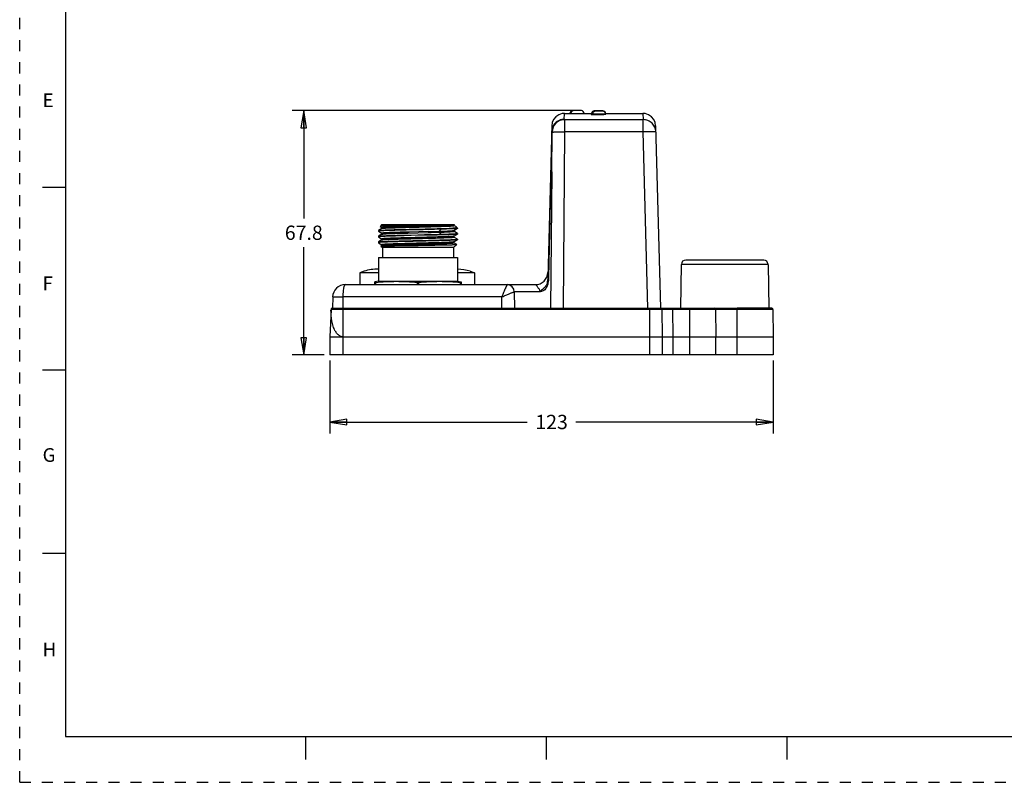
# Model space of a CAD drawing. Units: inches. Extents: x 0 to 22, y 0 to 17.
# Drawn here: x 0 to 10.8, y 0 to 8.3 of the extents above; entities that cross this region are included whole.
import ezdxf

# ---------------------------------------------------------------- set-up
doc = ezdxf.new("R2010")
doc.units = ezdxf.units.IN
doc.header["$LTSCALE"] = 1.21
doc.header["$MEASUREMENT"] = 0
doc.linetypes.add('HIDDEN', pattern=[0.2, 0.1, -0.1])
doc.layers.get('0').update_dxf_attribs({"linetype": 'CONTINUOUS'})
doc.layers.add('DEFAULT_2', color=8, linetype='HIDDEN')
doc.styles.get("Standard").update_dxf_attribs({"font": 'txt', "width": 0.8})
doc.styles.add('TEXTSTYLE_2', font='txt')
doc.dimstyles.new('DIMSTYLE_1', dxfattribs={"dimtxt": 0.15625, "dimasz": 0.1875, "dimexe": 0.18, "dimexo": 0.0625, "dimgap": 0.09, "dimtad": 0, "dimtih": 1, "dimtoh": 1, "dimdec": 1, "dimzin": 4, "dimdsep": 46, "dimtxsty": 'STANDARD', "dimblk": 'CLOSED', "dimblk1": 'CLOSED', "dimblk2": 'CLOSED', "dimcen": 0.09, "dimadec": 0, "dimazin": 0, "dimtfac": 1, "dimtdec": 1, "dimtofl": 0, "dimtmove": 0, "dimatfit": 3, "dimldrblk": 'CLOSED', "dimfxl": 1, "dimtolj": 1, "dimtzin": 4, "dimarcsym": 0})
doc.dimstyles.new('DIMSTYLE_2', dxfattribs={"dimtxt": 0.15625, "dimasz": 0.1875, "dimexe": 0.18, "dimexo": 0.0625, "dimgap": 0.09, "dimtad": 0, "dimtih": 1, "dimtoh": 1, "dimzin": 4, "dimdsep": 46, "dimtxsty": 'STANDARD', "dimblk": 'CLOSED', "dimblk1": 'CLOSED', "dimblk2": 'CLOSED', "dimcen": 0.09, "dimadec": 0, "dimazin": 0, "dimtfac": 1, "dimtofl": 0, "dimtmove": 0, "dimatfit": 3, "dimldrblk": 'CLOSED', "dimfxl": 1, "dimtolj": 1, "dimtzin": 4, "dimarcsym": 0})

# ---------------------------------------------------------------- blocks, each defined once
blk = doc.blocks.new('_CLOSED')
at = {"color": 0, "linetype": 'BYBLOCK'}
for p, q in [((0, 0), (-1, 0.167)), ((-1, 0.167), (-1, -0.167)), ((-1, -0.167), (0, 0)), ((-1, 0), (0, 0))]:
    blk.add_line(p, q, dxfattribs=at)
blk = doc.blocks.new('*D0')
at = {"color": 2, "linetype": 'CONTINUOUS'}
for p, q in [((6.07, 7.337), (2.977, 7.337)), ((3.102, 7.337), (3.102, 6.159)), ((3.102, 4.668), (3.102, 5.846)), ((3.324, 4.668), (2.977, 4.668))]:
    blk.add_line(p, q, dxfattribs=at)
at = {"color": 2, "linetype": 'CONTINUOUS', "xscale": 0.1875, "yscale": 0.1875, "zscale": 0.1875}
for p, rotation in [((3.102, 7.337), 90), ((3.102, 4.668), 270)]:
    blk.add_blockref('_CLOSED', p, dxfattribs=dict(at, rotation=rotation))
at = {"color": 2, "linetype": 'CONTINUOUS', "insert": (3.102, 6.081), "char_height": 0.1562, "width": 0.5, "attachment_point": 2, "line_spacing_factor": 0.9}
blk.add_mtext('67.8', dxfattribs=at)
blk = doc.blocks.new('*D1')
at = {"color": 2, "linetype": 'CONTINUOUS'}
for p, q in [((3.386, 4.606), (3.386, 3.81)), ((8.229, 4.606), (8.229, 3.81)), ((3.386, 3.935), (5.542, 3.935)), ((8.229, 3.935), (6.073, 3.935))]:
    blk.add_line(p, q, dxfattribs=at)
at = {"color": 2, "linetype": 'CONTINUOUS', "xscale": 0.1875, "yscale": 0.1875, "zscale": 0.1875, "rotation": 180}
blk.add_blockref('_CLOSED', (3.386, 3.935), dxfattribs=at)
at = {"color": 2, "linetype": 'CONTINUOUS', "xscale": 0.1875, "yscale": 0.1875, "zscale": 0.1875}
blk.add_blockref('_CLOSED', (8.229, 3.935), dxfattribs=at)
at = {"color": 2, "linetype": 'CONTINUOUS', "insert": (5.808, 4.014), "char_height": 0.1562, "width": 0.375, "attachment_point": 2, "line_spacing_factor": 0.9}
blk.add_mtext('123', dxfattribs=at)

msp = doc.modelspace()

# ---------------------------------------------------------------- linework, layer by layer
at = {"color": 7, "linetype": 'CONTINUOUS'}
for p, q in [((0.5, 16.5), (0.5, 0.5)), ((6.011, 7.318), (6.008, 7.307)), ((6.133, 7.337), (6.038, 7.337)), ((6.247, 7.316), (6.245, 7.305)), ((6.247, 7.312), (6.245, 7.301)), ((6.274, 7.335), (6.263, 7.332)), ((6.369, 7.335), (6.274, 7.335)), ((6.369, 7.331), (6.274, 7.331)), ((6.38, 7.332), (6.369, 7.335)), ((6.398, 7.305), (6.396, 7.316)), ((6.008, 7.307), (6.162, 7.307)), ((6.009, 7.307), (6.009, 7.305)), ((6.023, 7.305), (6.023, 7.307)), ((6.162, 7.306), (6.162, 7.307)), ((6.245, 7.305), (6.245, 7.302)), ((6.245, 7.305), (6.245, 7.305)), ((6.245, 7.301), (6.245, 7.297)), ((6.245, 7.301), (6.398, 7.301)), ((6.259, 7.296), (6.259, 7.301)), ((6.398, 7.303), (6.398, 7.305)), ((6.398, 7.305), (6.398, 7.305)), ((6.398, 7.298), (6.398, 7.301)), ((0.25, 6.5), (0.5, 6.5)), ((3.956, 6.05), (3.917, 6.027)), ((3.917, 6.027), (3.917, 6.02)), ((3.917, 6.027), (3.917, 6.027)), ((3.956, 6.093), (3.935, 6.072)), ((3.935, 6.071), (3.956, 6.059)), ((3.956, 6.093), (4.742, 6.093)), ((3.956, 6.05), (3.958, 6.051)), ((3.956, 6.05), (3.956, 6.05)), ((4.604, 6.042), (4.581, 6.019)), ((4.727, 6.09), (4.727, 6.09)), ((4.782, 6.053), (4.731, 6.053)), ((4.741, 6.028), (4.742, 6.028)), ((4.742, 6.093), (4.743, 6.092)), ((4.742, 6.091), (4.742, 6.091)), ((4.769, 6.066), (4.742, 6.081)), ((4.742, 6.081), (4.742, 6.081)), ((4.742, 6.028), (4.781, 6.051)), ((4.742, 6.028), (4.742, 6.028)), ((4.743, 6.092), (4.743, 6.091)), ((4.743, 6.091), (4.743, 6.091)), ((4.77, 6.065), (4.769, 6.066)), ((4.77, 6.065), (4.782, 6.053)), ((4.782, 6.051), (4.781, 6.051)), ((4.782, 6.053), (4.782, 6.051)), ((3.917, 6.02), (3.917, 6.02)), ((3.917, 6.019), (3.956, 5.997)), ((3.956, 5.988), (3.917, 5.965)), ((3.917, 5.965), (3.917, 5.957)), ((3.917, 5.965), (3.917, 5.965)), ((3.917, 5.958), (3.917, 5.957)), ((3.917, 5.957), (3.956, 5.934)), ((3.956, 5.925), (3.917, 5.902)), ((3.956, 5.988), (3.956, 5.987)), ((3.956, 5.987), (3.956, 5.988)), ((3.956, 5.925), (3.959, 5.926)), ((3.956, 5.925), (3.956, 5.925)), ((4.193, 5.976), (4.198, 5.977)), ((4.198, 5.977), (4.276, 5.978)), ((4.276, 5.971), (4.198, 5.969)), ((4.254, 6.01), (4.237, 6.01)), ((4.237, 6), (4.462, 6.006)), ((4.462, 6.016), (4.254, 6.01)), ((4.276, 5.978), (4.422, 5.982)), ((4.423, 5.975), (4.276, 5.971)), ((4.422, 5.982), (4.501, 5.984)), ((4.501, 5.976), (4.423, 5.975)), ((4.604, 5.986), (4.581, 6.009)), ((4.781, 5.996), (4.742, 6.019)), ((4.742, 5.966), (4.781, 5.988)), ((4.742, 5.956), (4.742, 5.956)), ((4.781, 5.934), (4.742, 5.956)), ((4.742, 5.903), (4.781, 5.926)), ((4.781, 5.995), (4.782, 5.996)), ((4.781, 5.995), (4.781, 5.995)), ((4.782, 5.989), (4.781, 5.988)), ((4.781, 5.933), (4.781, 5.933)), ((4.782, 5.926), (4.781, 5.926)), ((4.782, 5.996), (4.782, 5.989)), ((4.782, 5.933), (4.782, 5.926)), ((3.917, 5.902), (3.917, 5.895)), ((3.917, 5.902), (3.917, 5.902)), ((3.917, 5.895), (3.917, 5.894)), ((3.917, 5.894), (3.956, 5.872)), ((3.956, 5.862), (3.945, 5.856)), ((3.945, 5.856), (3.945, 5.856)), ((3.945, 5.856), (3.961, 5.84)), ((3.955, 5.857), (3.955, 5.857)), ((3.956, 5.863), (3.956, 5.862)), ((3.956, 5.862), (3.957, 5.863)), ((3.961, 5.84), (3.961, 5.731)), ((4.737, 5.84), (3.961, 5.84)), ((4.773, 5.876), (4.737, 5.84)), ((4.737, 5.84), (4.737, 5.731)), ((4.773, 5.876), (4.742, 5.894)), ((3.917, 5.731), (3.917, 5.475)), ((3.917, 5.731), (4.782, 5.731)), ((4.782, 5.731), (4.782, 5.475)), ((3.76, 5.584), (3.713, 5.566)), ((3.713, 5.566), (3.713, 5.436)), ((3.917, 5.566), (3.713, 5.566)), ((3.76, 5.584), (3.76, 5.582)), ((4.965, 5.566), (4.782, 5.566)), ((4.918, 5.582), (4.918, 5.584)), ((4.918, 5.584), (4.965, 5.566)), ((4.965, 5.566), (4.965, 5.436)), ((3.917, 5.475), (3.877, 5.468)), ((3.877, 5.436), (3.877, 5.468)), ((3.884, 5.456), (3.877, 5.456)), ((3.884, 5.456), (3.884, 5.436)), ((3.917, 5.475), (4.782, 5.475)), ((4.342, 5.436), (4.342, 5.456)), ((4.356, 5.456), (4.342, 5.456)), ((4.356, 5.456), (4.356, 5.436)), ((4.782, 5.475), (4.822, 5.468)), ((4.814, 5.436), (4.814, 5.456)), ((4.822, 5.456), (4.814, 5.456)), ((4.822, 5.468), (4.822, 5.436)), ((8.209, 5.18), (7.835, 5.18)), ((0.5, 4.5), (0.25, 4.5)), ((0.5, 2.5), (0.25, 2.5)), ((0.5, 0.5), (21.496, 0.5)), ((2.375, 0.5), (4.25, 0.5)), ((3.125, 0.25), (3.125, 0.5)), ((5.75, 0.5), (5.75, 0.25)), ((8.375, 0.5), (8.375, 0.25))]:
    msp.add_line(p, q, dxfattribs=at)
at = {"color": 6, "linetype": 'CONTINUOUS'}
for p, q in [((5.946, 7.241), (5.948, 7.306)), ((5.947, 7.306), (6.009, 7.306)), ((5.95, 7.238), (5.95, 7.104)), ((5.95, 7.238), (6.808, 7.238)), ((6.008, 7.306), (6.005, 7.305)), ((6.005, 7.305), (6.008, 7.305)), ((6.02, 7.305), (6.022, 7.305)), ((6.156, 7.306), (6.162, 7.306)), ((6.162, 7.306), (6.164, 7.306)), ((6.164, 7.306), (6.163, 7.306)), ((6.164, 7.306), (6.245, 7.306)), ((6.242, 7.303), (6.241, 7.302)), ((6.241, 7.302), (6.244, 7.302)), ((6.244, 7.303), (6.242, 7.303)), ((6.244, 7.296), (6.246, 7.296)), ((6.246, 7.296), (6.256, 7.296)), ((6.377, 7.296), (6.392, 7.297)), ((6.392, 7.297), (6.399, 7.298)), ((6.398, 7.306), (6.806, 7.306)), ((6.399, 7.303), (6.4, 7.303)), ((6.401, 7.303), (6.399, 7.303)), ((6.399, 7.298), (6.401, 7.298)), ((6.4, 7.303), (6.401, 7.303)), ((6.806, 7.306), (6.808, 7.238)), ((6.808, 7.104), (6.808, 7.238)), ((5.81, 7.172), (5.766, 5.514)), ((5.809, 7.105), (5.8, 6.669)), ((5.809, 6.669), (5.813, 7.102)), ((5.95, 7.104), (5.934, 5.18)), ((6.808, 7.104), (5.95, 7.104)), ((6.859, 5.18), (6.808, 7.104)), ((6.944, 7.172), (6.996, 5.18)), ((5.8, 6.669), (5.775, 5.513)), ((5.809, 6.669), (5.796, 5.18)), ((8.124, 5.704), (7.272, 5.704)), ((7.224, 5.657), (7.216, 5.18)), ((8.171, 5.657), (7.224, 5.657)), ((8.171, 5.657), (8.179, 5.18)), ((3.555, 5.436), (5.63, 5.436)), ((3.418, 5.302), (3.414, 5.18)), ((3.53, 5.302), (3.53, 4.668)), ((5.263, 5.302), (3.53, 5.302)), ((5.264, 5.18), (5.263, 5.302)), ((5.683, 5.358), (5.401, 5.358)), ((5.401, 5.358), (5.402, 5.18)), ((3.4, 5.166), (3.386, 4.865)), ((3.4, 5.166), (3.399, 5.157)), ((8.224, 5.166), (3.4, 5.166)), ((3.414, 5.18), (7.835, 5.18)), ((3.414, 5.18), (3.414, 5.18)), ((6.859, 5.18), (6.881, 5.18)), ((6.881, 4.668), (6.881, 5.18)), ((6.985, 5.179), (6.995, 5.18)), ((6.997, 5.18), (6.995, 5.18)), ((7.011, 5.166), (7.016, 4.865)), ((7.135, 4.865), (7.133, 5.166)), ((7.316, 4.865), (7.319, 5.166)), ((7.598, 5.166), (7.603, 4.865)), ((7.835, 4.668), (7.835, 5.18)), ((8.209, 5.18), (8.209, 5.18)), ((8.209, 5.18), (8.21, 5.18)), ((8.224, 5.166), (8.229, 4.865)), ((3.386, 4.865), (3.386, 4.668)), ((3.386, 4.865), (8.229, 4.865)), ((7.016, 4.865), (7.016, 4.668)), ((7.135, 4.668), (7.135, 4.865)), ((7.316, 4.668), (7.316, 4.865)), ((7.603, 4.668), (7.603, 4.865)), ((8.229, 4.865), (8.229, 4.668)), ((8.229, 4.668), (3.386, 4.668))]:
    msp.add_line(p, q, dxfattribs=at)
at = {"color": 7, "linetype": 'CONTINUOUS'}
for points in [[(6.038, 7.337), (6.027, 7.334), (6.017, 7.328), (6.011, 7.318)], [(6.162, 7.307), (6.16, 7.318), (6.154, 7.328), (6.144, 7.334), (6.133, 7.337)], [(6.263, 7.332), (6.253, 7.326), (6.247, 7.316)], [(6.274, 7.331), (6.263, 7.328), (6.253, 7.322), (6.247, 7.312)], [(6.398, 7.301), (6.396, 7.312), (6.39, 7.322), (6.38, 7.328), (6.369, 7.331)], [(6.396, 7.316), (6.39, 7.326), (6.38, 7.332)], [(3.956, 6.059), (3.958, 6.058), (3.958, 6.053), (3.956, 6.05), (3.956, 6.05)], [(4.742, 6.081), (4.742, 6.082), (4.74, 6.084), (4.74, 6.089), (4.742, 6.091)], [(4.742, 6.019), (4.742, 6.019), (4.74, 6.022), (4.741, 6.026), (4.742, 6.028)], [(3.956, 5.997), (3.956, 5.997), (3.958, 5.994), (3.958, 5.99), (3.956, 5.988), (3.956, 5.988)], [(3.956, 5.934), (3.958, 5.933), (3.958, 5.928), (3.956, 5.925), (3.956, 5.925)], [(4.742, 5.956), (4.742, 5.957), (4.74, 5.959), (4.74, 5.964), (4.742, 5.966)], [(3.956, 5.872), (3.958, 5.87), (3.958, 5.865), (3.956, 5.863), (3.956, 5.863)], [(4.742, 5.894), (4.742, 5.894), (4.74, 5.897), (4.74, 5.901), (4.742, 5.903)]]:
    msp.add_lwpolyline(points, dxfattribs=at)
at = {"color": 6, "linetype": 'CONTINUOUS'}
for points in [[(5.948, 7.306), (5.922, 7.304), (5.886, 7.292), (5.854, 7.27), (5.83, 7.24), (5.815, 7.206), (5.81, 7.172)], [(6.944, 7.172), (6.939, 7.206), (6.924, 7.24), (6.899, 7.27), (6.867, 7.292), (6.831, 7.304), (6.806, 7.306)]]:
    msp.add_lwpolyline(points, dxfattribs=at)
at = {"color": 7, "linetype": 'CONTINUOUS'}
for centre, radius, start, end in [((6.28, 7.32), 0.0147, 90.0047, 94.0566), ((3.884, 28.509), 22.501, 271.4718, 271.7756), ((3.739, 33.6), 27.603, 271.5004, 271.7475), ((3.789, 35.106), 29.131, 271.3992, 271.6026), ((4.258, 16.383), 10.379, 271.7851, 272.0845), ((3.902, 5.132), 0.472, 88.1767, 107.4783), ((4.776, 5.132), 0.472, 72.5217, 89.3743)]:
    msp.add_arc(centre, radius, start, end, dxfattribs=at)
at = {"color": 6, "linetype": 'CONTINUOUS'}
for centre, radius, start, end in [((5.951, 7.1), 0.138, 90.0914, 179.2978), ((6.016, 7.648), 0.343, 268.6689, 269.0696), ((6.028, 8.371), 1.066, 269.0688, 269.585), ((6.047, 10.687), 3.382, 269.5838, 269.773), ((6.062, 15.902), 8.597, 269.8099, 270.5276), ((6.111, 10.595), 3.29, 270.5342, 270.7854), ((6.25, 7.19), 0.113, 93.1112, 93.2354), ((6.275, 7.993), 0.698, 268.4725, 268.675), ((6.282, 8.341), 1.046, 268.689, 269.3057), ((6.396, 7.255), 0.0484, 86.3471, 86.7674), ((5.949, 7.102), 0.139, 152.9543, 178.5342), ((6.029, 7.1), 0.22, 178.5303, 178.7293), ((6.928, 2.633), 4.473, 90.6563, 91.5384), ((6.912, 3.918), 3.188, 90.4784, 90.6351), ((6.805, 7.099), 0.141, 24.683, 27.1187), ((6.815, 7.101), 0.131, 1.5017, 3.4005), ((7.272, 5.657), 0.0472, 90, 179), ((8.124, 5.657), 0.0472, 1, 90), ((5.63, 5.574), 0.138, 270, 358.5), ((3.555, 5.298), 0.138, 89.9811, 178.4995), ((3.903, 5.338), 0.372, 173.9526, 175.2467), ((5.322, 5.357), 0.0787, 0.5, 90), ((3.414, 5.166), 0.0144, 88.5, 179), ((6.997, 5.166), 0.0144, 1, 89.9855), ((7.583, 5.166), 0.0144, 1, 90), ((8.209, 5.166), 0.0144, 1, 91.4995), ((3.638, 5.038), 0.221, 209.5346, 210.027), ((3.631, 5.034), 0.213, 210.0199, 211.7178), ((3.623, 5.029), 0.204, 211.7226, 212.8688), ((3.615, 5.024), 0.194, 212.8653, 214.1196)]:
    msp.add_arc(centre, radius, start, end, dxfattribs=at)
at = {"color": 7, "linetype": 'CONTINUOUS'}
for points, knots in [([(6.023, 7.307), (6.023, 7.311), (6.024, 7.318), (6.028, 7.328), (6.035, 7.335), (6.041, 7.337), (6.044, 7.337)], [0, 0, 0, 0, 0.287979, 0.555332, 0.790526, 1, 1, 1, 1]), ([(6.259, 7.301), (6.259, 7.305), (6.26, 7.312), (6.264, 7.322), (6.271, 7.329), (6.277, 7.331), (6.28, 7.331)], [0, 0, 0, 0, 0.287979, 0.555332, 0.790526, 1, 1, 1, 1]), ([(6.269, 7.33), (6.269, 7.33), (6.271, 7.332), (6.272, 7.333), (6.274, 7.333)], [0, 0, 0, 0, 0.258328, 1, 1, 1, 1]), ([(3.917, 6.027), (3.917, 6.028), (3.918, 6.028), (3.921, 6.029), (3.927, 6.029), (3.935, 6.03), (3.946, 6.031), (3.96, 6.032), (3.977, 6.032), (3.996, 6.033), (4.026, 6.034), (4.068, 6.036), (4.125, 6.037), (4.187, 6.039), (4.254, 6.04), (4.323, 6.042), (4.415, 6.044), (4.523, 6.047), (4.635, 6.05), (4.702, 6.052), (4.731, 6.053)], [0, 0, 0, 0, 0.0014, 0.003658, 0.010803, 0.021402, 0.035358, 0.052569, 0.072931, 0.096337, 0.122674, 0.183365, 0.253223, 0.330421, 0.413014, 0.498747, 0.58531, 0.751851, 0.895112, 1, 1, 1, 1]), ([(3.925, 6.022), (3.924, 6.022), (3.921, 6.021), (3.918, 6.021), (3.917, 6.02)], [0, 0, 0, 0, 0.647672, 1, 1, 1, 1]), ([(4.604, 6.042), (4.538, 6.04), (4.436, 6.037), (4.299, 6.034), (4.196, 6.032), (4.103, 6.029), (4.025, 6.027), (3.973, 6.025), (3.941, 6.023), (3.93, 6.022), (3.925, 6.022)], [0, 0, 0, 0, 0.292842, 0.451707, 0.605945, 0.745729, 0.862595, 0.949135, 0.979216, 1, 1, 1, 1]), ([(4.727, 6.09), (4.705, 6.088), (4.648, 6.087), (4.547, 6.085), (4.444, 6.083), (4.352, 6.082), (4.281, 6.081), (4.212, 6.079), (4.148, 6.078), (4.097, 6.077), (4.06, 6.077), (4.036, 6.076), (4.013, 6.076), (3.994, 6.075), (3.977, 6.075), (3.963, 6.074), (3.953, 6.074), (3.946, 6.073), (3.942, 6.073), (3.939, 6.073), (3.937, 6.072), (3.936, 6.072), (3.935, 6.072), (3.935, 6.072)], [0, 0, 0, 0, 0.082241, 0.215713, 0.383177, 0.473101, 0.563394, 0.651228, 0.733875, 0.808793, 0.842623, 0.873691, 0.901758, 0.926614, 0.948077, 0.965982, 0.980209, 0.985911, 0.990656, 0.994438, 0.997253, 0.999101, 1, 1, 1, 1]), ([(3.956, 6.059), (3.956, 6.059), (3.955, 6.06), (3.956, 6.06), (3.957, 6.061), (3.96, 6.061), (3.962, 6.062), (3.966, 6.062), (3.971, 6.063), (3.976, 6.063), (3.982, 6.063), (3.991, 6.064), (4.005, 6.065), (4.023, 6.066), (4.044, 6.067), (4.068, 6.068), (4.104, 6.069), (4.153, 6.07), (4.217, 6.072), (4.285, 6.074), (4.355, 6.076), (4.446, 6.078), (4.532, 6.08), (4.611, 6.083), (4.659, 6.084), (4.696, 6.086), (4.717, 6.087), (4.726, 6.088)], [0, 0, 0, 0, 0.00075, 0.00157, 0.003301, 0.006044, 0.009804, 0.014575, 0.020349, 0.027112, 0.034853, 0.043559, 0.063813, 0.087755, 0.115173, 0.145808, 0.179401, 0.254425, 0.337872, 0.426935, 0.518752, 0.610346, 0.780915, 0.854402, 0.916637, 0.965698, 1, 1, 1, 1]), ([(3.958, 6.051), (3.96, 6.051), (3.965, 6.052), (3.975, 6.053), (3.988, 6.054), (4.011, 6.055), (4.049, 6.057), (4.101, 6.058), (4.163, 6.06), (4.232, 6.062), (4.304, 6.064), (4.379, 6.066), (4.453, 6.068), (4.522, 6.07), (4.577, 6.071), (4.616, 6.073), (4.643, 6.074), (4.666, 6.074), (4.687, 6.075), (4.702, 6.076), (4.713, 6.077), (4.72, 6.077), (4.726, 6.078), (4.731, 6.078), (4.735, 6.079), (4.738, 6.079), (4.74, 6.08), (4.742, 6.08), (4.743, 6.081), (4.742, 6.081), (4.742, 6.081)], [0, 0, 0, 0, 0.007704, 0.019919, 0.036496, 0.057273, 0.110768, 0.178636, 0.258167, 0.346516, 0.440496, 0.536565, 0.631177, 0.720933, 0.802505, 0.839208, 0.872764, 0.9029, 0.92934, 0.951813, 0.961477, 0.970053, 0.977533, 0.98391, 0.989177, 0.993332, 0.996374, 0.998315, 0.999242, 1, 1, 1, 1]), ([(4.581, 6.019), (4.602, 6.02), (4.631, 6.021), (4.669, 6.022), (4.691, 6.023), (4.71, 6.024), (4.724, 6.025), (4.734, 6.026), (4.739, 6.027), (4.741, 6.028)], [0, 0, 0, 0, 0.388673, 0.552596, 0.693615, 0.809833, 0.900094, 0.963682, 1, 1, 1, 1]), ([(4.781, 6.051), (4.781, 6.05), (4.779, 6.05), (4.776, 6.049), (4.772, 6.049), (4.763, 6.048), (4.749, 6.047), (4.729, 6.046), (4.704, 6.045), (4.674, 6.044), (4.641, 6.043), (4.617, 6.042), (4.604, 6.042)], [0, 0, 0, 0, 0.00987, 0.027222, 0.052088, 0.084399, 0.170986, 0.286179, 0.428832, 0.596864, 0.788008, 1, 1, 1, 1]), ([(4.726, 6.088), (4.729, 6.088), (4.735, 6.089), (4.74, 6.09), (4.741, 6.09)], [0, 0, 0, 0, 0.64185, 1, 1, 1, 1]), ([(4.742, 6.091), (4.74, 6.091), (4.735, 6.09), (4.731, 6.09), (4.727, 6.09)], [0, 0, 0, 0, 0.366639, 1, 1, 1, 1]), ([(4.731, 6.053), (4.734, 6.054), (4.741, 6.055), (4.749, 6.056), (4.757, 6.058), (4.763, 6.059), (4.767, 6.06), (4.769, 6.062), (4.771, 6.063), (4.77, 6.065), (4.77, 6.065)], [0, 0, 0, 0, 0.238632, 0.444403, 0.616165, 0.752976, 0.854792, 0.92296, 0.963231, 1, 1, 1, 1]), ([(3.917, 5.965), (3.918, 5.965), (3.92, 5.966), (3.925, 5.967), (3.932, 5.967), (3.941, 5.968), (3.952, 5.969), (3.971, 5.97), (4, 5.971), (4.039, 5.972), (4.086, 5.974), (4.137, 5.975), (4.174, 5.976), (4.193, 5.976)], [0, 0, 0, 0, 0.009037, 0.026184, 0.051446, 0.084625, 0.125501, 0.173848, 0.292034, 0.437191, 0.606108, 0.794982, 1, 1, 1, 1]), ([(3.926, 5.959), (3.924, 5.959), (3.921, 5.959), (3.918, 5.958), (3.917, 5.958)], [0, 0, 0, 0, 0.658571, 1, 1, 1, 1]), ([(3.917, 5.902), (3.917, 5.903), (3.919, 5.903), (3.922, 5.904), (3.928, 5.904), (3.938, 5.905), (3.952, 5.906), (3.969, 5.907), (3.989, 5.908), (4.011, 5.909), (4.047, 5.91), (4.097, 5.912), (4.164, 5.913), (4.236, 5.915), (4.311, 5.917), (4.388, 5.919), (4.464, 5.92), (4.536, 5.922), (4.602, 5.924), (4.66, 5.926), (4.708, 5.927), (4.744, 5.929), (4.764, 5.93), (4.771, 5.931)], [0, 0, 0, 0, 0.00151, 0.003999, 0.011995, 0.024034, 0.039996, 0.059711, 0.083002, 0.109697, 0.139618, 0.208207, 0.286389, 0.371635, 0.46128, 0.552369, 0.641914, 0.727047, 0.805079, 0.873356, 0.929706, 0.972449, 1, 1, 1, 1]), ([(4.781, 5.926), (4.781, 5.925), (4.78, 5.925), (4.776, 5.924), (4.77, 5.924), (4.759, 5.923), (4.745, 5.922), (4.728, 5.921), (4.708, 5.92), (4.684, 5.919), (4.647, 5.918), (4.596, 5.916), (4.528, 5.915), (4.454, 5.913), (4.376, 5.911), (4.298, 5.909), (4.221, 5.907), (4.149, 5.906), (4.083, 5.904), (4.027, 5.902), (3.981, 5.9), (3.947, 5.899), (3.929, 5.897), (3.923, 5.896)], [0, 0, 0, 0, 0.001539, 0.004085, 0.012239, 0.024461, 0.040702, 0.060893, 0.08484, 0.112293, 0.142997, 0.213143, 0.293134, 0.380193, 0.471331, 0.563548, 0.65379, 0.738987, 0.816177, 0.88294, 0.937025, 0.976393, 1, 1, 1, 1]), ([(4.198, 5.969), (4.166, 5.969), (4.107, 5.967), (4.028, 5.965), (3.975, 5.963), (3.943, 5.961), (3.931, 5.96), (3.926, 5.959)], [0, 0, 0, 0, 0.352743, 0.648404, 0.868584, 0.946183, 1, 1, 1, 1]), ([(4.062, 6.005), (4.054, 6.004), (4.038, 6.004), (4.016, 6.003), (3.997, 6.002), (3.983, 6.001), (3.974, 6), (3.969, 6), (3.965, 5.999), (3.962, 5.999), (3.96, 5.999), (3.958, 5.998), (3.957, 5.998), (3.955, 5.997), (3.956, 5.997), (3.956, 5.997)], [0, 0, 0, 0, 0.235649, 0.442485, 0.618122, 0.761298, 0.820409, 0.871042, 0.913085, 0.930852, 0.946435, 0.971013, 0.986828, 0.994381, 1, 1, 1, 1]), ([(3.956, 5.988), (3.957, 5.988), (3.96, 5.989), (3.963, 5.989), (3.965, 5.989)], [0, 0, 0, 0, 0.344395, 1, 1, 1, 1]), ([(4.735, 5.964), (4.728, 5.963), (4.71, 5.962), (4.676, 5.96), (4.632, 5.958), (4.577, 5.957), (4.515, 5.955), (4.446, 5.953), (4.375, 5.951), (4.302, 5.949), (4.231, 5.947), (4.165, 5.946), (4.113, 5.944), (4.075, 5.943), (4.05, 5.942), (4.028, 5.941), (4.008, 5.94), (3.994, 5.939), (3.983, 5.939), (3.977, 5.938), (3.972, 5.938), (3.967, 5.937), (3.963, 5.937), (3.96, 5.936), (3.958, 5.936), (3.956, 5.935), (3.955, 5.935), (3.956, 5.934), (3.956, 5.934)], [0, 0, 0, 0, 0.027178, 0.070409, 0.128353, 0.199132, 0.28008, 0.368457, 0.461278, 0.555248, 0.647058, 0.733579, 0.81188, 0.847035, 0.87907, 0.907755, 0.932882, 0.954244, 0.963449, 0.971634, 0.978776, 0.984848, 0.989839, 0.993751, 0.996593, 0.998388, 0.999238, 1, 1, 1, 1]), ([(3.959, 5.926), (3.961, 5.926), (3.966, 5.927), (3.976, 5.928), (3.989, 5.929), (4.013, 5.93), (4.051, 5.932), (4.104, 5.934), (4.165, 5.935), (4.234, 5.937), (4.307, 5.939), (4.381, 5.941), (4.454, 5.943), (4.523, 5.945), (4.577, 5.946), (4.617, 5.948), (4.643, 5.949), (4.667, 5.95), (4.687, 5.95), (4.702, 5.951), (4.713, 5.952), (4.72, 5.952), (4.725, 5.953), (4.731, 5.953), (4.735, 5.954), (4.738, 5.954), (4.74, 5.955), (4.742, 5.955), (4.743, 5.956), (4.742, 5.956), (4.742, 5.956)], [0, 0, 0, 0, 0.008138, 0.020781, 0.037816, 0.059029, 0.113102, 0.181205, 0.260937, 0.349214, 0.442896, 0.538622, 0.632854, 0.722082, 0.803167, 0.839742, 0.873185, 0.903141, 0.929363, 0.95167, 0.9613, 0.969885, 0.977403, 0.983832, 0.989152, 0.993344, 0.996395, 0.998327, 0.999241, 1, 1, 1, 1]), ([(3.965, 5.989), (3.97, 5.99), (3.982, 5.991), (4.014, 5.993), (4.068, 5.995), (4.146, 5.997), (4.205, 5.999), (4.237, 6)], [0, 0, 0, 0, 0.054031, 0.131761, 0.353786, 0.650063, 1, 1, 1, 1]), ([(4.237, 6.01), (4.22, 6.01), (4.162, 6.008), (4.104, 6.006), (4.062, 6.005)], [0, 0, 0, 0, 0.278647, 1, 1, 1, 1]), ([(4.781, 5.988), (4.78, 5.988), (4.778, 5.987), (4.773, 5.987), (4.766, 5.986), (4.757, 5.985), (4.745, 5.984), (4.726, 5.983), (4.697, 5.982), (4.656, 5.981), (4.609, 5.979), (4.557, 5.978), (4.52, 5.977), (4.501, 5.976)], [0, 0, 0, 0, 0.00902, 0.026197, 0.051521, 0.084782, 0.125748, 0.174183, 0.292497, 0.437712, 0.606689, 0.795452, 1, 1, 1, 1]), ([(4.581, 6.019), (4.581, 6.019), (4.58, 6.017), (4.579, 6.014), (4.58, 6.011), (4.581, 6.01), (4.581, 6.009)], [0, 0, 0, 0, 0.229264, 0.5, 0.770736, 1, 1, 1, 1]), ([(4.604, 5.986), (4.624, 5.987), (4.661, 5.988), (4.71, 5.99), (4.747, 5.992), (4.766, 5.993), (4.774, 5.994)], [0, 0, 0, 0, 0.3576, 0.650125, 0.866992, 1, 1, 1, 1]), ([(4.635, 6.011), (4.644, 6.011), (4.66, 6.012), (4.682, 6.013), (4.701, 6.014), (4.715, 6.015), (4.724, 6.015), (4.729, 6.016), (4.733, 6.016), (4.736, 6.016), (4.738, 6.017), (4.74, 6.017), (4.742, 6.018), (4.743, 6.018), (4.742, 6.019), (4.742, 6.019)], [0, 0, 0, 0, 0.235751, 0.44303, 0.619567, 0.763155, 0.822152, 0.872526, 0.91422, 0.931798, 0.947189, 0.971411, 0.986952, 0.994384, 1, 1, 1, 1]), ([(4.742, 5.966), (4.741, 5.965), (4.739, 5.965), (4.737, 5.964), (4.735, 5.964)], [0, 0, 0, 0, 0.347652, 1, 1, 1, 1]), ([(4.771, 5.931), (4.774, 5.931), (4.776, 5.932), (4.78, 5.932), (4.781, 5.933), (4.781, 5.933)], [0, 0, 0, 0, 0.664068, 0.872445, 1, 1, 1, 1]), ([(4.774, 5.994), (4.775, 5.994), (4.778, 5.994), (4.78, 5.995), (4.781, 5.995)], [0, 0, 0, 0, 0.633436, 1, 1, 1, 1]), ([(3.923, 5.896), (3.922, 5.896), (3.92, 5.896), (3.918, 5.896), (3.917, 5.895), (3.917, 5.895), (3.917, 5.895)], [0, 0, 0, 0, 0.416969, 0.720173, 0.91082, 1, 1, 1, 1]), ([(3.945, 5.856), (3.945, 5.856), (3.946, 5.856), (3.948, 5.857), (3.951, 5.857), (3.954, 5.857), (3.955, 5.857)], [0, 0, 0, 0, 0.105961, 0.307643, 0.605757, 1, 1, 1, 1]), ([(3.955, 5.857), (3.963, 5.858), (3.984, 5.859), (4.02, 5.86), (4.067, 5.861), (4.124, 5.862), (4.189, 5.863), (4.259, 5.864), (4.332, 5.865), (4.406, 5.866), (4.479, 5.868), (4.547, 5.869), (4.601, 5.87), (4.64, 5.87), (4.666, 5.871), (4.69, 5.872), (4.711, 5.872), (4.729, 5.873), (4.744, 5.873), (4.754, 5.874), (4.761, 5.874), (4.765, 5.874), (4.769, 5.875), (4.771, 5.875), (4.772, 5.875), (4.773, 5.875), (4.773, 5.876)], [0, 0, 0, 0, 0.029257, 0.073966, 0.1325, 0.20295, 0.282887, 0.369615, 0.460284, 0.551895, 0.641454, 0.726031, 0.802962, 0.837771, 0.869755, 0.89867, 0.92429, 0.94643, 0.96492, 0.979618, 0.985507, 0.990403, 0.9943, 0.997194, 0.999087, 1, 1, 1, 1]), ([(4.739, 5.902), (4.737, 5.902), (4.731, 5.901), (4.715, 5.9), (4.687, 5.898), (4.644, 5.896), (4.591, 5.894), (4.529, 5.893), (4.461, 5.891), (4.388, 5.889), (4.314, 5.887), (4.241, 5.885), (4.173, 5.883), (4.119, 5.882), (4.08, 5.88), (4.054, 5.879), (4.031, 5.879), (4.01, 5.878), (3.995, 5.877), (3.985, 5.876), (3.978, 5.876), (3.972, 5.875), (3.967, 5.875), (3.963, 5.874), (3.96, 5.874), (3.958, 5.873), (3.956, 5.873), (3.955, 5.872), (3.956, 5.872), (3.956, 5.872)], [0, 0, 0, 0, 0.008847, 0.022042, 0.061209, 0.116239, 0.184899, 0.264857, 0.353283, 0.446851, 0.542208, 0.635975, 0.724751, 0.805197, 0.841415, 0.874552, 0.904302, 0.930359, 0.952431, 0.961916, 0.97035, 0.977723, 0.984022, 0.989238, 0.993362, 0.996387, 0.998322, 0.999246, 1, 1, 1, 1]), ([(3.957, 5.863), (3.958, 5.863), (3.962, 5.864), (3.971, 5.865), (3.982, 5.866), (3.998, 5.867), (4.016, 5.868), (4.047, 5.869), (4.093, 5.871), (4.154, 5.873), (4.222, 5.874), (4.296, 5.876), (4.371, 5.878), (4.446, 5.88), (4.517, 5.882), (4.573, 5.884), (4.613, 5.885), (4.64, 5.886), (4.664, 5.887), (4.686, 5.888), (4.701, 5.889), (4.712, 5.889), (4.719, 5.89), (4.725, 5.89), (4.73, 5.891), (4.734, 5.891), (4.738, 5.892), (4.74, 5.892), (4.742, 5.893), (4.743, 5.893), (4.742, 5.894), (4.742, 5.894)], [0, 0, 0, 0, 0.005972, 0.016505, 0.031527, 0.050944, 0.074649, 0.102415, 0.168837, 0.247605, 0.335957, 0.430458, 0.527489, 0.623447, 0.714762, 0.797879, 0.835344, 0.869653, 0.900498, 0.927572, 0.95057, 0.96045, 0.969227, 0.976892, 0.983436, 0.988851, 0.993129, 0.996269, 0.998279, 0.99924, 1, 1, 1, 1]), ([(4.742, 5.903), (4.742, 5.903), (4.741, 5.903), (4.74, 5.902), (4.739, 5.902)], [0, 0, 0, 0, 0.161869, 1, 1, 1, 1]), ([(4.342, 5.456), (4.266, 5.464), (4.113, 5.473), (3.96, 5.464), (3.884, 5.456)], [0, 0, 0, 0, 0.499998, 1, 1, 1, 1]), ([(4.814, 5.456), (4.738, 5.464), (4.585, 5.473), (4.432, 5.464), (4.356, 5.456)], [0, 0, 0, 0, 0.500002, 1, 1, 1, 1])]:
    msp.add_open_spline(points, degree=3, knots=knots, dxfattribs=at)
msp.add_open_spline([(6.274, 7.333), (6.275, 7.334), (6.277, 7.334), (6.279, 7.335)], degree=3, dxfattribs=at)
at = {"color": 6, "linetype": 'CONTINUOUS'}
for points, knots in [([(5.946, 7.241), (5.937, 7.241), (5.919, 7.239), (5.885, 7.229), (5.847, 7.204), (5.817, 7.16), (5.809, 7.124), (5.808, 7.107)], [0, 0, 0, 0, 0.125431, 0.250939, 0.50085, 0.750566, 1, 1, 1, 1]), ([(5.825, 7.166), (5.83, 7.176), (5.843, 7.195), (5.871, 7.22), (5.9, 7.234), (5.926, 7.24), (5.939, 7.241), (5.946, 7.241)], [0, 0, 0, 0, 0.223139, 0.471654, 0.733507, 0.864609, 1, 1, 1, 1]), ([(5.95, 7.238), (5.95, 7.239), (5.949, 7.24), (5.947, 7.241), (5.946, 7.241)], [0, 0, 0, 0, 0.392114, 1, 1, 1, 1]), ([(6.241, 7.297), (6.241, 7.297), (6.241, 7.296), (6.242, 7.296), (6.243, 7.296), (6.244, 7.296), (6.244, 7.296)], [0, 0, 0, 0, 0.066366, 0.24656, 0.55531, 1, 1, 1, 1]), ([(6.244, 7.297), (6.244, 7.297), (6.243, 7.297), (6.242, 7.297), (6.241, 7.297), (6.241, 7.297), (6.241, 7.297)], [0, 0, 0, 0, 0.410683, 0.718381, 0.916068, 1, 1, 1, 1]), ([(6.27, 7.295), (6.29, 7.295), (6.326, 7.295), (6.361, 7.296), (6.377, 7.296)], [0, 0, 0, 0, 0.554002, 1, 1, 1, 1]), ([(6.401, 7.298), (6.401, 7.298), (6.4, 7.298), (6.399, 7.298), (6.399, 7.298)], [0, 0, 0, 0, 0.249649, 1, 1, 1, 1]), ([(6.946, 7.104), (6.945, 7.122), (6.937, 7.157), (6.907, 7.202), (6.861, 7.231), (6.826, 7.238), (6.808, 7.238)], [0, 0, 0, 0, 0.249902, 0.499625, 0.749569, 1, 1, 1, 1]), ([(5.808, 7.107), (5.808, 7.107), (5.808, 7.106), (5.809, 7.106), (5.809, 7.106)], [0, 0, 0, 0, 0.149152, 1, 1, 1, 1]), ([(5.809, 7.105), (5.809, 7.105), (5.809, 7.106), (5.808, 7.106), (5.808, 7.106)], [0, 0, 0, 0, 0.344132, 1, 1, 1, 1]), ([(5.813, 7.102), (5.812, 7.102), (5.812, 7.104), (5.81, 7.105), (5.809, 7.105)], [0, 0, 0, 0, 0.198215, 1, 1, 1, 1]), ([(5.813, 7.102), (5.813, 7.102), (5.814, 7.102), (5.816, 7.102), (5.82, 7.103), (5.825, 7.103), (5.831, 7.103), (5.841, 7.104), (5.856, 7.104), (5.876, 7.104), (5.899, 7.104), (5.924, 7.104), (5.942, 7.104), (5.95, 7.104)], [0, 0, 0, 0, 0.008113, 0.025161, 0.051144, 0.085868, 0.128997, 0.180166, 0.304649, 0.454759, 0.624908, 0.809003, 1, 1, 1, 1]), ([(6.946, 7.104), (6.946, 7.104), (6.945, 7.104), (6.945, 7.105), (6.943, 7.105), (6.941, 7.105), (6.936, 7.105), (6.929, 7.105), (6.921, 7.106), (6.91, 7.106), (6.899, 7.106), (6.89, 7.106), (6.886, 7.106)], [0, 0, 0, 0, 0.00557, 0.018719, 0.040011, 0.06949, 0.152768, 0.267375, 0.411726, 0.583679, 0.780743, 1, 1, 1, 1]), ([(5.766, 5.514), (5.766, 5.498), (5.763, 5.466), (5.751, 5.428), (5.733, 5.403), (5.717, 5.388), (5.702, 5.377), (5.69, 5.367), (5.685, 5.361), (5.683, 5.358)], [0, 0, 0, 0, 0.263373, 0.514964, 0.633954, 0.752267, 0.873683, 0.936282, 1, 1, 1, 1]), ([(5.775, 5.513), (5.775, 5.502), (5.774, 5.481), (5.769, 5.451), (5.762, 5.423), (5.75, 5.399), (5.734, 5.38), (5.716, 5.367), (5.698, 5.361), (5.687, 5.359), (5.683, 5.358)], [0, 0, 0, 0, 0.161945, 0.31713, 0.462019, 0.594698, 0.716348, 0.829392, 0.93038, 1, 1, 1, 1]), ([(5.766, 5.514), (5.766, 5.514), (5.767, 5.514), (5.767, 5.514), (5.769, 5.514), (5.772, 5.513), (5.774, 5.513), (5.775, 5.513)], [0, 0, 0, 0, 0.022173, 0.072173, 0.262732, 0.573074, 1, 1, 1, 1]), ([(3.555, 5.436), (3.554, 5.436), (3.551, 5.435), (3.548, 5.432), (3.545, 5.427), (3.542, 5.42), (3.539, 5.412), (3.536, 5.397), (3.534, 5.385), (3.533, 5.377)], [0, 0, 0, 0, 0.0563, 0.124493, 0.213026, 0.324796, 0.460381, 0.619147, 1, 1, 1, 1]), ([(5.322, 5.436), (5.322, 5.436), (5.322, 5.436), (5.321, 5.435), (5.321, 5.434), (5.32, 5.433), (5.32, 5.432), (5.318, 5.429), (5.317, 5.425), (5.314, 5.419), (5.311, 5.412), (5.307, 5.404), (5.302, 5.391), (5.294, 5.374), (5.284, 5.351), (5.274, 5.327), (5.267, 5.31), (5.263, 5.302)], [0, 0, 0, 0, 0.001585, 0.005712, 0.012394, 0.021615, 0.033333, 0.047495, 0.082924, 0.127346, 0.18011, 0.240482, 0.3077, 0.459578, 0.629575, 0.811639, 1, 1, 1, 1]), ([(5.683, 5.358), (5.683, 5.361), (5.683, 5.367), (5.679, 5.378), (5.672, 5.389), (5.662, 5.4), (5.653, 5.411), (5.646, 5.421), (5.64, 5.428), (5.635, 5.434), (5.632, 5.436), (5.63, 5.436)], [0, 0, 0, 0, 0.093132, 0.181998, 0.347531, 0.50341, 0.64837, 0.776776, 0.881349, 0.955909, 1, 1, 1, 1]), ([(3.418, 5.302), (3.418, 5.302), (3.419, 5.302), (3.42, 5.303), (3.423, 5.303), (3.427, 5.303), (3.431, 5.303), (3.437, 5.303), (3.443, 5.303), (3.454, 5.303), (3.468, 5.303), (3.488, 5.303), (3.509, 5.302), (3.523, 5.302), (3.53, 5.302)], [0, 0, 0, 0, 0.005428, 0.020011, 0.043938, 0.077043, 0.118992, 0.169417, 0.227831, 0.293664, 0.445052, 0.617705, 0.805178, 1, 1, 1, 1]), ([(3.532, 5.368), (3.531, 5.358), (3.53, 5.336), (3.53, 5.313), (3.53, 5.302)], [0, 0, 0, 0, 0.481756, 1, 1, 1, 1]), ([(5.263, 5.302), (5.268, 5.304), (5.287, 5.312), (5.306, 5.32), (5.32, 5.326)], [0, 0, 0, 0, 0.256227, 1, 1, 1, 1]), ([(5.32, 5.326), (5.325, 5.329), (5.336, 5.333), (5.351, 5.339), (5.364, 5.345), (5.376, 5.349), (5.385, 5.353), (5.39, 5.355), (5.394, 5.356), (5.396, 5.357), (5.398, 5.358), (5.4, 5.358), (5.4, 5.358), (5.401, 5.358)], [0, 0, 0, 0, 0.20402, 0.392906, 0.562764, 0.709698, 0.829913, 0.878915, 0.92002, 0.95287, 0.977202, 0.992895, 1, 1, 1, 1]), ([(6.881, 5.18), (6.892, 5.18), (6.913, 5.179), (6.942, 5.177), (6.966, 5.177), (6.979, 5.178), (6.985, 5.179)], [0, 0, 0, 0, 0.316673, 0.60053, 0.833043, 1, 1, 1, 1]), ([(7.128, 5.18), (7.129, 5.18), (7.132, 5.176), (7.133, 5.171), (7.133, 5.168), (7.133, 5.166)], [0, 0, 0, 0, 0.355795, 0.655355, 1, 1, 1, 1]), ([(7.319, 5.166), (7.319, 5.168), (7.319, 5.171), (7.32, 5.175), (7.322, 5.178), (7.325, 5.18), (7.327, 5.18)], [0, 0, 0, 0, 0.312968, 0.52803, 0.715095, 1, 1, 1, 1]), ([(3.445, 4.929), (3.436, 4.946), (3.421, 4.983), (3.403, 5.059), (3.399, 5.118), (3.399, 5.157)], [0, 0, 0, 0, 0.250691, 0.50024, 1, 1, 1, 1]), ([(3.53, 4.865), (3.524, 4.865), (3.511, 4.867), (3.489, 4.877), (3.475, 4.89), (3.467, 4.899)], [0, 0, 0, 0, 0.257014, 0.509996, 1, 1, 1, 1])]:
    msp.add_open_spline(points, degree=3, knots=knots, dxfattribs=at)
msp.add_open_spline([(3.467, 4.899), (3.462, 4.904), (3.458, 4.909), (3.454, 4.915)], degree=3, dxfattribs=at)
at = {"layer": 'DEFAULT_2', "color": 8, "linetype": 'HIDDEN'}
for q in [(0, 17), (22, 0)]:
    msp.add_line((0, 0), q, dxfattribs=at)

# ---------------------------------------------------------------- texts
at = {"color": 2, "linetype": 'CONTINUOUS', "char_height": 0.15, "attachment_point": 1, "line_spacing_factor": 0.9, "style": 'TEXTSTYLE_2'}
for s, insert, width in [('\\Q0.000018724;E', (0.25, 7.525), 0.1375), ('\\Q0.000018724;F', (0.25, 5.525), 0.1375), ('\\Q0.000018724;G', (0.25, 3.65), 0.15), ('\\Q0.000018724;H', (0.25, 1.525), 0.15)]:
    msp.add_mtext(s, dxfattribs=dict(at, insert=insert, width=width))

# ---------------------------------------------------------------- dimensions: what is measured, and where the dimension line sits
at = {"color": 2, "linetype": 'CONTINUOUS'}
dim = msp.add_linear_dim(base=(3.102, 7.337), p1=(3.324, 4.668), p2=(6.07, 7.337), angle=90, dimstyle='DIMSTYLE_1', dxfattribs=at)
dim.commit()
dim.dimension.update_dxf_attribs({"geometry": '*D0', "text_midpoint": (2.852, 6.002), "dimtype": 160})
dim = msp.add_linear_dim(base=(8.229, 3.935), p1=(3.386, 4.606), p2=(8.229, 4.606), dimstyle='DIMSTYLE_2', dxfattribs=at)
dim.commit()
dim.dimension.update_dxf_attribs({"geometry": '*D1', "text_midpoint": (5.62, 3.935), "dimtype": 160})

doc.saveas('drawing.dxf')
